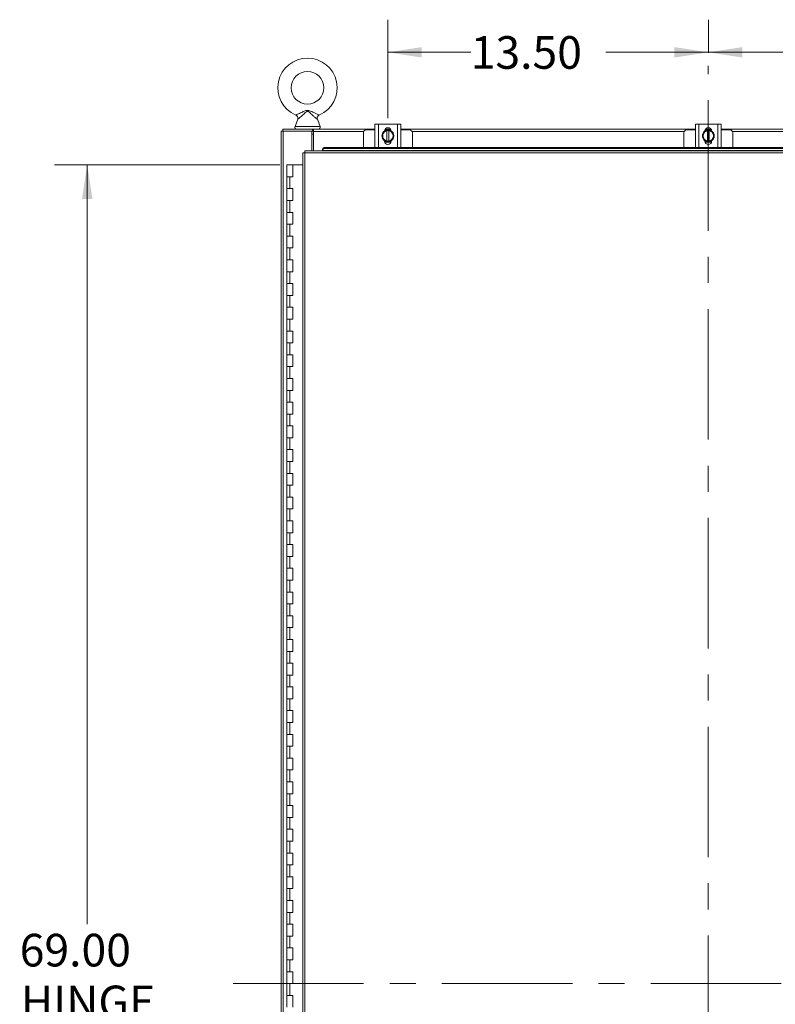
# Model space of a CAD drawing. Units: inches. Extents: x 0 to 23.4, y 0 to 16.5.
# Drawn here: x 3.1 to 6, y 7.9 to 11.6 of the extents above; entities that cross this region are included whole.
import ezdxf

# ---------------------------------------------------------------- set-up
doc = ezdxf.new("R2010")
doc.units = ezdxf.units.IN
doc.header["$MEASUREMENT"] = 0
doc.linetypes.add('CENTERX2', pattern=[0.8, 0.5, -0.1, 0.1, -0.1])
doc.styles.add('SLDTEXTSTYLE0', font='TXT', dxfattribs={"width": 0.75})
doc.dimstyles.new('SLDDIMSTYLE0', dxfattribs={"dimtxt": 0.125, "dimasz": 0.13, "dimexe": 0, "dimexo": 0.0625, "dimgap": 0.03125, "dimtad": 0, "dimtih": 1, "dimtoh": 1, "dimlfac": 11, "dimrnd": 1e-09, "dimzin": 4, "dimdsep": 46, "dimtxsty": 'SLDTEXTSTYLE0', "dimsah": 1, "dimcen": 0.09, "dimadec": 0, "dimazin": 1, "dimtfac": 1, "dimtofl": 0, "dimtmove": 0, "dimatfit": 3, "dimfxl": 1, "dimfrac": 2, "dimtolj": 1, "dimtzin": 12, "dimarcsym": 0})

# ---------------------------------------------------------------- blocks, each defined once
blk = doc.blocks.new('_D')
at = {"color": 7, "linetype": 'Continuous', "lineweight": 0}
for p, q in [((4.1011, 11.0814), (3.2385, 11.0814)), ((3.3635, 11.0814), (3.3635, 8.1728)), ((3.3635, 4.8087), (3.3635, 7.7759)), ((4.0898, 4.8087), (3.2385, 4.8087))]:
    blk.add_line(p, q, dxfattribs=at)
for points in [[(3.3635, 11.0814), (3.3435, 10.9514), (3.3835, 10.9514)], [(3.3635, 4.8087), (3.3835, 4.9387), (3.3435, 4.9387)]]:
    blk.add_solid(points, dxfattribs=at)
at = {"color": 7, "linetype": 'Continuous', "lineweight": 0, "char_height": 0.125, "attachment_point": 1, "style": 'SLDTEXTSTYLE0'}
for s, insert in [('69.00', (3.1049, 8.1355, -0.4084)), ('HINGE', (3.1087, 7.9371, -0.4084))]:
    blk.add_mtext(s, dxfattribs=dict(at, insert=insert))
blk = doc.blocks.new('_D_1')
at = {"color": 7, "linetype": 'Continuous', "lineweight": 0}
for p, q in [((5.7423, 11.511), (5.7423, 11.6378)), ((6.9696, 11.2611), (6.9696, 11.6378)), ((5.7423, 11.5128), (6.1374, 11.5128)), ((6.9696, 11.5128), (6.6546, 11.5128))]:
    blk.add_line(p, q, dxfattribs=at)
for points in [[(5.7423, 11.5128), (5.8723, 11.4928), (5.8723, 11.5328)], [(6.9696, 11.5128), (6.8396, 11.5328), (6.8396, 11.4928)]]:
    blk.add_solid(points, dxfattribs=at)
at = {"color": 7, "linetype": 'Continuous', "lineweight": 0, "insert": (6.1374, 11.5747, -0.4084), "char_height": 0.125, "attachment_point": 1, "style": 'SLDTEXTSTYLE0'}
blk.add_mtext('13.50', dxfattribs=at)
blk = doc.blocks.new('_D_2')
at = {"color": 7, "linetype": 'Continuous', "lineweight": 0}
for p, q in [((4.515, 11.2611), (4.515, 11.6378)), ((5.7423, 11.511), (5.7423, 11.6378)), ((4.515, 11.5128), (4.8322, 11.5128)), ((5.7423, 11.5128), (5.3494, 11.5128))]:
    blk.add_line(p, q, dxfattribs=at)
for points in [[(4.515, 11.5128), (4.645, 11.4928), (4.645, 11.5328)], [(5.7423, 11.5128), (5.6123, 11.5328), (5.6123, 11.4928)]]:
    blk.add_solid(points, dxfattribs=at)
at = {"color": 7, "linetype": 'Continuous', "lineweight": 0, "insert": (4.8322, 11.5747, -0.4084), "char_height": 0.125, "attachment_point": 1, "style": 'SLDTEXTSTYLE0'}
blk.add_mtext('13.50', dxfattribs=at)

msp = doc.modelspace()

# ---------------------------------------------------------------- linework, layer by layer
at = {"color": 7, "linetype": 'CENTERX2', "lineweight": 0}
for p, q in [((5.74228, 4.42909), (5.74228, 11.46097)), ((7.62185, 7.94503), (3.86271, 7.94503))]:
    msp.add_line(p, q, dxfattribs=at)
at = {"color": 7, "linetype": 'Continuous', "lineweight": 15}
for p, q in [((4.16966, 11.25629), (4.15946, 11.22875)), ((4.25504, 11.22875), (4.24489, 11.25616)), ((4.10591, 11.21097), (4.11389, 11.21097)), ((4.10591, 4.67909), (4.10591, 11.21097)), ((4.11271, 11.21776), (4.22641, 11.21776)), ((4.11271, 11.21097), (4.11271, 11.21776)), ((4.11389, 4.67909), (4.11389, 11.21097)), ((4.22412, 11.21097), (4.11389, 11.21097)), ((4.22412, 11.21097), (4.22641, 11.21097)), ((4.22412, 11.13539), (4.22412, 11.21097)), ((4.22641, 11.21097), (4.22641, 11.21776)), ((4.22981, 11.21776), (4.22641, 11.21776)), ((4.22641, 11.21097), (4.22981, 11.21097)), ((4.22981, 11.21776), (4.46546, 11.21776)), ((4.22981, 11.20978), (4.22981, 11.21776)), ((4.22981, 11.13539), (4.22981, 11.20978)), ((4.42137, 11.20464), (4.42137, 11.14828)), ((4.46546, 11.21555), (4.43228, 11.21555)), ((4.46546, 11.14873), (4.46546, 11.23691)), ((4.46546, 11.23691), (4.47864, 11.23691)), ((4.47864, 11.23691), (4.47864, 11.14873)), ((4.47864, 11.23691), (4.55137, 11.23691)), ((4.4983, 11.20366), (4.50352, 11.21269)), ((4.50354, 11.21271), (4.5116, 11.21271)), ((4.50361, 11.21691), (4.5264, 11.21691)), ((4.50408, 11.21776), (4.52593, 11.21776)), ((4.5116, 11.21244), (4.5116, 11.21271)), ((4.5116, 11.21271), (4.51841, 11.21271)), ((4.5116, 11.21244), (4.5116, 11.17321)), ((4.51841, 11.21271), (4.51841, 11.21244)), ((4.51841, 11.21271), (4.52647, 11.21271)), ((4.51841, 11.17321), (4.51841, 11.21244)), ((4.52649, 11.21269), (4.53171, 11.20366)), ((4.55137, 11.14873), (4.55137, 11.23691)), ((4.55137, 11.23691), (4.56455, 11.23691)), ((4.56455, 11.23691), (4.56455, 11.14873)), ((4.56455, 11.21776), (5.69273, 11.21776)), ((4.59773, 11.21555), (4.56455, 11.21555)), ((4.60864, 11.14828), (4.60864, 11.20464)), ((5.64864, 11.20464), (5.64864, 11.14828)), ((5.69273, 11.21555), (5.65955, 11.21555)), ((5.69273, 11.14873), (5.69273, 11.23691)), ((5.69273, 11.23691), (5.70591, 11.23691)), ((5.70591, 11.23691), (5.70591, 11.14873)), ((5.70591, 11.23691), (5.77864, 11.23691)), ((5.72558, 11.20366), (5.73079, 11.21269)), ((5.73081, 11.21271), (5.73887, 11.21271)), ((5.73088, 11.21691), (5.75367, 11.21691)), ((5.73135, 11.21776), (5.7532, 11.21776)), ((5.73887, 11.21244), (5.73887, 11.21271)), ((5.73887, 11.21271), (5.74569, 11.21271)), ((5.73887, 11.21244), (5.73887, 11.17321)), ((5.74569, 11.21271), (5.74569, 11.21244)), ((5.74569, 11.21271), (5.75374, 11.21271)), ((5.74569, 11.17321), (5.74569, 11.21244)), ((5.75377, 11.21269), (5.75898, 11.20366)), ((5.77864, 11.14873), (5.77864, 11.23691)), ((5.77864, 11.23691), (5.79182, 11.23691)), ((5.79182, 11.23691), (5.79182, 11.14873)), ((5.79182, 11.21776), (6.92001, 11.21776)), ((5.82501, 11.21555), (5.79182, 11.21555)), ((5.83591, 11.14828), (5.83591, 11.20464)), ((4.22981, 11.19878), (4.22412, 11.19878)), ((4.49205, 11.19282), (4.49727, 11.20186)), ((4.49727, 11.18378), (4.49205, 11.19282)), ((4.4983, 11.20366), (4.49727, 11.20186)), ((4.49727, 11.18378), (4.4983, 11.18199)), ((4.50352, 11.17295), (4.4983, 11.18199)), ((4.50223, 11.17287), (4.50223, 11.17402)), ((4.52709, 11.16873), (4.50292, 11.16873)), ((4.5116, 11.17293), (4.50354, 11.17293)), ((4.5116, 11.17321), (4.5116, 11.17293)), ((4.51841, 11.17293), (4.5116, 11.17293)), ((4.51841, 11.17293), (4.51841, 11.17321)), ((4.52647, 11.17293), (4.51841, 11.17293)), ((4.53171, 11.18199), (4.52649, 11.17295)), ((4.52778, 11.17402), (4.52778, 11.17287)), ((4.53274, 11.20186), (4.53171, 11.20366)), ((4.53171, 11.18199), (4.53274, 11.18378)), ((4.53274, 11.20186), (4.53796, 11.19282)), ((4.53796, 11.19282), (4.53274, 11.18378)), ((5.71932, 11.19282), (5.72454, 11.20186)), ((5.72454, 11.18378), (5.71932, 11.19282)), ((5.72558, 11.20366), (5.72454, 11.20186)), ((5.72454, 11.18378), (5.72558, 11.18199)), ((5.73079, 11.17295), (5.72558, 11.18199)), ((5.72951, 11.17287), (5.72951, 11.17402)), ((5.75436, 11.16873), (5.73019, 11.16873)), ((5.73887, 11.17293), (5.73081, 11.17293)), ((5.73887, 11.17321), (5.73887, 11.17293)), ((5.74569, 11.17293), (5.73887, 11.17293)), ((5.74569, 11.17293), (5.74569, 11.17321)), ((5.75374, 11.17293), (5.74569, 11.17293)), ((5.75898, 11.18199), (5.75377, 11.17295)), ((5.75505, 11.17402), (5.75505, 11.17287)), ((5.76002, 11.20186), (5.75898, 11.20366)), ((5.75898, 11.18199), (5.76002, 11.18378)), ((5.76002, 11.20186), (5.76523, 11.19282)), ((5.76523, 11.19282), (5.76002, 11.18378)), ((7.28572, 11.13539), (4.19679, 11.13539)), ((4.26497, 11.14041), (4.26497, 11.14056)), ((4.26497, 11.13701), (4.26497, 11.14041)), ((7.21754, 11.13717), (4.26497, 11.13717)), ((4.26497, 11.13717), (4.26497, 11.13701)), ((4.26497, 11.13701), (4.26497, 11.13539)), ((4.27406, 11.14828), (4.27406, 11.14489)), ((4.27406, 11.14828), (7.20845, 11.14828)), ((4.27406, 11.14489), (7.20845, 11.14489)), ((4.47864, 11.14873), (4.46546, 11.14873)), ((4.46682, 11.14873), (4.46682, 11.14828)), ((4.47864, 11.14873), (4.55137, 11.14873)), ((4.56455, 11.14873), (4.55137, 11.14873)), ((4.56319, 11.14828), (4.56319, 11.14873)), ((5.70591, 11.14873), (5.69273, 11.14873)), ((5.6941, 11.14873), (5.6941, 11.14828)), ((5.70591, 11.14873), (5.77864, 11.14873)), ((5.79182, 11.14873), (5.77864, 11.14873)), ((5.79046, 11.14828), (5.79046, 11.14873)), ((4.18871, 11.12732), (4.18871, 4.76274)), ((4.19668, 11.12742), (4.19668, 4.76264)), ((7.28583, 11.12742), (4.19668, 11.12742)), ((4.12841, 11.08139), (4.12841, 11.03594)), ((4.1291, 11.08139), (4.12841, 11.08139)), ((4.14366, 11.08139), (4.1291, 11.08139)), ((4.15114, 11.08139), (4.14366, 11.08139)), ((4.15114, 11.03594), (4.15114, 11.08139)), ((4.18871, 11.08139), (4.15114, 11.08139)), ((4.12841, 11.03594), (4.12841, 10.99048)), ((4.12841, 11.03594), (4.13977, 11.03594)), ((4.13977, 11.03594), (4.13977, 10.99048)), ((4.13977, 11.03594), (4.15114, 11.03594)), ((4.12841, 10.99048), (4.12841, 10.94503)), ((4.13977, 10.99048), (4.12841, 10.99048)), ((4.15114, 10.99048), (4.13977, 10.99048)), ((4.15114, 10.94503), (4.15114, 10.99048)), ((4.12841, 10.94503), (4.12841, 10.89958)), ((4.12841, 10.94503), (4.13977, 10.94503)), ((4.13977, 10.94503), (4.13977, 10.89958)), ((4.13977, 10.94503), (4.15114, 10.94503)), ((4.12841, 10.89958), (4.12841, 10.85412)), ((4.13977, 10.89958), (4.12841, 10.89958)), ((4.15114, 10.89958), (4.13977, 10.89958)), ((4.15114, 10.85412), (4.15114, 10.89958)), ((4.12841, 10.85412), (4.12841, 10.80867)), ((4.12841, 10.85412), (4.13977, 10.85412)), ((4.13977, 10.85412), (4.13977, 10.80867)), ((4.13977, 10.85412), (4.15114, 10.85412)), ((4.12841, 10.80867), (4.12841, 10.76321)), ((4.13977, 10.80867), (4.12841, 10.80867)), ((4.15114, 10.80867), (4.13977, 10.80867)), ((4.15114, 10.76321), (4.15114, 10.80867)), ((4.12841, 10.76321), (4.12841, 10.71776)), ((4.12841, 10.76321), (4.13977, 10.76321)), ((4.13977, 10.76321), (4.13977, 10.71776)), ((4.13977, 10.76321), (4.15114, 10.76321)), ((4.12841, 10.71776), (4.12841, 10.6723)), ((4.13977, 10.71776), (4.12841, 10.71776)), ((4.15114, 10.71776), (4.13977, 10.71776)), ((4.15114, 10.6723), (4.15114, 10.71776)), ((4.12841, 10.6723), (4.12841, 10.62685)), ((4.12841, 10.6723), (4.13977, 10.6723)), ((4.13977, 10.6723), (4.13977, 10.62685)), ((4.13977, 10.6723), (4.15114, 10.6723)), ((4.12841, 10.62685), (4.12841, 10.58139)), ((4.13977, 10.62685), (4.12841, 10.62685)), ((4.15114, 10.62685), (4.13977, 10.62685)), ((4.15114, 10.58139), (4.15114, 10.62685)), ((4.12841, 10.58139), (4.12841, 10.53594)), ((4.12841, 10.58139), (4.13977, 10.58139)), ((4.13977, 10.58139), (4.13977, 10.53594)), ((4.13977, 10.58139), (4.15114, 10.58139)), ((4.12841, 10.53594), (4.12841, 10.49048)), ((4.13977, 10.53594), (4.12841, 10.53594)), ((4.15114, 10.53594), (4.13977, 10.53594)), ((4.15114, 10.49048), (4.15114, 10.53594)), ((4.12841, 10.49048), (4.12841, 10.44503)), ((4.12841, 10.49048), (4.13977, 10.49048)), ((4.13977, 10.49048), (4.13977, 10.44503)), ((4.13977, 10.49048), (4.15114, 10.49048)), ((4.12841, 10.44503), (4.12841, 10.39958)), ((4.13977, 10.44503), (4.12841, 10.44503)), ((4.15114, 10.44503), (4.13977, 10.44503)), ((4.15114, 10.39958), (4.15114, 10.44503)), ((4.12841, 10.39958), (4.12841, 10.35412)), ((4.12841, 10.39958), (4.13977, 10.39958)), ((4.13977, 10.39958), (4.13977, 10.35412)), ((4.13977, 10.39958), (4.15114, 10.39958)), ((4.12841, 10.35412), (4.12841, 10.30867)), ((4.13977, 10.35412), (4.12841, 10.35412)), ((4.15114, 10.35412), (4.13977, 10.35412)), ((4.15114, 10.30867), (4.15114, 10.35412)), ((4.12841, 10.30867), (4.12841, 10.26321)), ((4.12841, 10.30867), (4.13977, 10.30867)), ((4.13977, 10.30867), (4.13977, 10.26321)), ((4.13977, 10.30867), (4.15114, 10.30867)), ((4.12841, 10.26321), (4.12841, 10.21776)), ((4.13977, 10.26321), (4.12841, 10.26321)), ((4.15114, 10.26321), (4.13977, 10.26321)), ((4.15114, 10.21776), (4.15114, 10.26321)), ((4.12841, 10.21776), (4.12841, 10.1723)), ((4.12841, 10.21776), (4.13977, 10.21776)), ((4.13977, 10.21776), (4.13977, 10.1723)), ((4.13977, 10.21776), (4.15114, 10.21776)), ((4.12841, 10.1723), (4.12841, 10.12685)), ((4.13977, 10.1723), (4.12841, 10.1723)), ((4.15114, 10.1723), (4.13977, 10.1723)), ((4.15114, 10.12685), (4.15114, 10.1723)), ((4.12841, 10.12685), (4.12841, 10.08139)), ((4.12841, 10.12685), (4.13977, 10.12685)), ((4.13977, 10.12685), (4.13977, 10.08139)), ((4.13977, 10.12685), (4.15114, 10.12685)), ((4.12841, 10.08139), (4.12841, 10.03594)), ((4.13977, 10.08139), (4.12841, 10.08139)), ((4.15114, 10.08139), (4.13977, 10.08139)), ((4.15114, 10.03594), (4.15114, 10.08139)), ((4.12841, 10.03594), (4.12841, 9.99048)), ((4.12841, 10.03594), (4.13977, 10.03594)), ((4.13977, 10.03594), (4.13977, 9.99048)), ((4.13977, 10.03594), (4.15114, 10.03594)), ((4.12841, 9.99048), (4.12841, 9.94503)), ((4.13977, 9.99048), (4.12841, 9.99048)), ((4.15114, 9.99048), (4.13977, 9.99048)), ((4.15114, 9.94503), (4.15114, 9.99048)), ((4.12841, 9.94503), (4.12841, 9.89958)), ((4.12841, 9.94503), (4.13977, 9.94503)), ((4.13977, 9.94503), (4.13977, 9.89958)), ((4.13977, 9.94503), (4.15114, 9.94503)), ((4.12841, 9.89958), (4.12841, 9.85412)), ((4.13977, 9.89958), (4.12841, 9.89958)), ((4.15114, 9.89958), (4.13977, 9.89958)), ((4.15114, 9.85412), (4.15114, 9.89958)), ((4.12841, 9.85412), (4.12841, 9.80867)), ((4.12841, 9.85412), (4.13977, 9.85412)), ((4.13977, 9.85412), (4.13977, 9.80867)), ((4.13977, 9.85412), (4.15114, 9.85412)), ((4.12841, 9.80867), (4.12841, 9.76321)), ((4.13977, 9.80867), (4.12841, 9.80867)), ((4.15114, 9.80867), (4.13977, 9.80867)), ((4.15114, 9.76321), (4.15114, 9.80867)), ((4.12841, 9.76321), (4.12841, 9.71776)), ((4.12841, 9.76321), (4.13977, 9.76321)), ((4.13977, 9.76321), (4.13977, 9.71776)), ((4.13977, 9.76321), (4.15114, 9.76321)), ((4.12841, 9.71776), (4.12841, 9.6723)), ((4.13977, 9.71776), (4.12841, 9.71776)), ((4.15114, 9.71776), (4.13977, 9.71776)), ((4.15114, 9.6723), (4.15114, 9.71776)), ((4.12841, 9.6723), (4.12841, 9.62685)), ((4.12841, 9.6723), (4.13977, 9.6723)), ((4.13977, 9.6723), (4.13977, 9.62685)), ((4.13977, 9.6723), (4.15114, 9.6723)), ((4.12841, 9.62685), (4.12841, 9.58139)), ((4.13977, 9.62685), (4.12841, 9.62685)), ((4.15114, 9.62685), (4.13977, 9.62685)), ((4.15114, 9.58139), (4.15114, 9.62685)), ((4.12841, 9.58139), (4.12841, 9.53594)), ((4.12841, 9.58139), (4.13977, 9.58139)), ((4.13977, 9.58139), (4.13977, 9.53594)), ((4.13977, 9.58139), (4.15114, 9.58139)), ((4.12841, 9.53594), (4.12841, 9.49048)), ((4.13977, 9.53594), (4.12841, 9.53594)), ((4.15114, 9.53594), (4.13977, 9.53594)), ((4.15114, 9.49048), (4.15114, 9.53594)), ((4.12841, 9.49048), (4.12841, 9.44503)), ((4.12841, 9.49048), (4.13977, 9.49048)), ((4.13977, 9.49048), (4.13977, 9.44503)), ((4.13977, 9.49048), (4.15114, 9.49048)), ((4.12841, 9.44503), (4.12841, 9.39958)), ((4.13977, 9.44503), (4.12841, 9.44503)), ((4.15114, 9.44503), (4.13977, 9.44503)), ((4.15114, 9.39958), (4.15114, 9.44503)), ((4.12841, 9.39958), (4.12841, 9.35412)), ((4.12841, 9.39958), (4.13977, 9.39958)), ((4.13977, 9.39958), (4.13977, 9.35412)), ((4.13977, 9.39958), (4.15114, 9.39958)), ((4.12841, 9.35412), (4.12841, 9.30867)), ((4.13977, 9.35412), (4.12841, 9.35412)), ((4.15114, 9.35412), (4.13977, 9.35412)), ((4.15114, 9.30867), (4.15114, 9.35412)), ((4.12841, 9.30867), (4.12841, 9.26321)), ((4.12841, 9.30867), (4.13977, 9.30867)), ((4.13977, 9.30867), (4.13977, 9.26321)), ((4.13977, 9.30867), (4.15114, 9.30867)), ((4.12841, 9.26321), (4.12841, 9.21776)), ((4.13977, 9.26321), (4.12841, 9.26321)), ((4.15114, 9.26321), (4.13977, 9.26321)), ((4.15114, 9.21776), (4.15114, 9.26321)), ((4.12841, 9.21776), (4.12841, 9.1723)), ((4.12841, 9.21776), (4.13977, 9.21776)), ((4.13977, 9.21776), (4.13977, 9.1723)), ((4.13977, 9.21776), (4.15114, 9.21776)), ((4.12841, 9.1723), (4.12841, 9.12685)), ((4.13977, 9.1723), (4.12841, 9.1723)), ((4.15114, 9.1723), (4.13977, 9.1723)), ((4.15114, 9.12685), (4.15114, 9.1723)), ((4.12841, 9.12685), (4.12841, 9.08139)), ((4.12841, 9.12685), (4.13977, 9.12685)), ((4.13977, 9.12685), (4.13977, 9.08139)), ((4.13977, 9.12685), (4.15114, 9.12685)), ((4.12841, 9.08139), (4.12841, 9.03594)), ((4.13977, 9.08139), (4.12841, 9.08139)), ((4.15114, 9.08139), (4.13977, 9.08139)), ((4.15114, 9.03594), (4.15114, 9.08139)), ((4.12841, 9.03594), (4.12841, 8.99048)), ((4.12841, 9.03594), (4.13977, 9.03594)), ((4.13977, 9.03594), (4.13977, 8.99048)), ((4.13977, 9.03594), (4.15114, 9.03594)), ((4.12841, 8.99048), (4.12841, 8.94503)), ((4.13977, 8.99048), (4.12841, 8.99048)), ((4.15114, 8.99048), (4.13977, 8.99048)), ((4.15114, 8.94503), (4.15114, 8.99048)), ((4.12841, 8.94503), (4.12841, 8.89958)), ((4.12841, 8.94503), (4.13977, 8.94503)), ((4.13977, 8.94503), (4.13977, 8.89958)), ((4.13977, 8.94503), (4.15114, 8.94503)), ((4.12841, 8.89958), (4.12841, 8.85412)), ((4.13977, 8.89958), (4.12841, 8.89958)), ((4.15114, 8.89958), (4.13977, 8.89958)), ((4.15114, 8.85412), (4.15114, 8.89958)), ((4.12841, 8.85412), (4.12841, 8.80867)), ((4.12841, 8.85412), (4.13977, 8.85412)), ((4.13977, 8.85412), (4.13977, 8.80867)), ((4.13977, 8.85412), (4.15114, 8.85412)), ((4.12841, 8.80867), (4.12841, 8.76321)), ((4.13977, 8.80867), (4.12841, 8.80867)), ((4.15114, 8.80867), (4.13977, 8.80867)), ((4.15114, 8.76321), (4.15114, 8.80867)), ((4.12841, 8.76321), (4.12841, 8.71776)), ((4.12841, 8.76321), (4.13977, 8.76321)), ((4.13977, 8.76321), (4.13977, 8.71776)), ((4.13977, 8.76321), (4.15114, 8.76321)), ((4.12841, 8.71776), (4.12841, 8.6723)), ((4.13977, 8.71776), (4.12841, 8.71776)), ((4.15114, 8.71776), (4.13977, 8.71776)), ((4.15114, 8.6723), (4.15114, 8.71776)), ((4.12841, 8.6723), (4.12841, 8.62685)), ((4.12841, 8.6723), (4.13977, 8.6723)), ((4.13977, 8.6723), (4.13977, 8.62685)), ((4.13977, 8.6723), (4.15114, 8.6723)), ((4.12841, 8.62685), (4.12841, 8.58139)), ((4.13977, 8.62685), (4.12841, 8.62685)), ((4.15114, 8.62685), (4.13977, 8.62685)), ((4.15114, 8.58139), (4.15114, 8.62685)), ((4.12841, 8.58139), (4.12841, 8.53594)), ((4.12841, 8.58139), (4.13977, 8.58139)), ((4.13977, 8.58139), (4.13977, 8.53594)), ((4.13977, 8.58139), (4.15114, 8.58139)), ((4.12841, 8.53594), (4.12841, 8.49048)), ((4.13977, 8.53594), (4.12841, 8.53594)), ((4.15114, 8.53594), (4.13977, 8.53594)), ((4.15114, 8.49048), (4.15114, 8.53594)), ((4.12841, 8.49048), (4.12841, 8.44503)), ((4.12841, 8.49048), (4.13977, 8.49048)), ((4.13977, 8.49048), (4.13977, 8.44503)), ((4.13977, 8.49048), (4.15114, 8.49048)), ((4.12841, 8.44503), (4.12841, 8.39958)), ((4.13977, 8.44503), (4.12841, 8.44503)), ((4.15114, 8.44503), (4.13977, 8.44503)), ((4.15114, 8.39958), (4.15114, 8.44503)), ((4.12841, 8.39958), (4.12841, 8.35412)), ((4.12841, 8.39958), (4.13977, 8.39958)), ((4.13977, 8.39958), (4.13977, 8.35412)), ((4.13977, 8.39958), (4.15114, 8.39958)), ((4.12841, 8.35412), (4.12841, 8.30867)), ((4.13977, 8.35412), (4.12841, 8.35412)), ((4.15114, 8.35412), (4.13977, 8.35412)), ((4.15114, 8.30867), (4.15114, 8.35412)), ((4.12841, 8.30867), (4.12841, 8.26321)), ((4.12841, 8.30867), (4.13977, 8.30867)), ((4.13977, 8.30867), (4.13977, 8.26321)), ((4.13977, 8.30867), (4.15114, 8.30867)), ((4.12841, 8.26321), (4.12841, 8.21776)), ((4.13977, 8.26321), (4.12841, 8.26321)), ((4.15114, 8.26321), (4.13977, 8.26321)), ((4.15114, 8.21776), (4.15114, 8.26321)), ((4.12841, 8.21776), (4.12841, 8.1723)), ((4.12841, 8.21776), (4.13977, 8.21776)), ((4.13977, 8.21776), (4.13977, 8.1723)), ((4.13977, 8.21776), (4.15114, 8.21776)), ((4.12841, 8.1723), (4.12841, 8.12685)), ((4.13977, 8.1723), (4.12841, 8.1723)), ((4.15114, 8.1723), (4.13977, 8.1723)), ((4.15114, 8.12685), (4.15114, 8.1723)), ((4.12841, 8.12685), (4.12841, 8.08139)), ((4.12841, 8.12685), (4.13977, 8.12685)), ((4.13977, 8.12685), (4.13977, 8.08139)), ((4.13977, 8.12685), (4.15114, 8.12685)), ((4.12841, 8.08139), (4.12841, 8.03594)), ((4.13977, 8.08139), (4.12841, 8.08139)), ((4.15114, 8.08139), (4.13977, 8.08139)), ((4.15114, 8.03594), (4.15114, 8.08139)), ((4.12841, 8.03594), (4.12841, 7.99048)), ((4.12841, 8.03594), (4.13977, 8.03594)), ((4.13977, 8.03594), (4.13977, 7.99048)), ((4.13977, 8.03594), (4.15114, 8.03594)), ((4.12841, 7.99048), (4.12841, 7.94503)), ((4.13977, 7.99048), (4.12841, 7.99048)), ((4.15114, 7.99048), (4.13977, 7.99048)), ((4.15114, 7.94503), (4.15114, 7.99048)), ((4.12841, 7.94503), (4.12841, 7.89958)), ((4.12841, 7.94503), (4.13977, 7.94503)), ((4.13977, 7.94503), (4.13977, 7.89958)), ((4.13977, 7.94503), (4.15114, 7.94503)), ((4.12841, 7.89958), (4.12841, 7.85412)), ((4.13977, 7.89958), (4.12841, 7.89958)), ((4.15114, 7.89958), (4.13977, 7.89958)), ((4.15114, 7.85412), (4.15114, 7.89958))]:
    msp.add_line(p, q, dxfattribs=at)
at = {"color": 8, "linetype": 'Continuous', "lineweight": 15}
for p, q in [((4.15946, 11.22875), (4.20725, 11.22875)), ((4.20725, 11.22875), (4.25504, 11.22875)), ((4.42266, 11.20978), (4.22981, 11.20978)), ((5.64993, 11.20978), (4.60735, 11.20978)), ((6.8772, 11.20978), (5.83462, 11.20978))]:
    msp.add_line(p, q, dxfattribs=at)
at = {"color": 7, "linetype": 'Continuous', "lineweight": 15, "flags": 128}
for points in [[(4.51501, 11.17009), (4.50957, 11.17075), (4.50447, 11.17268)], [(4.52524, 11.17253), (4.52044, 11.17075), (4.51501, 11.17009)], [(5.74228, 11.17009), (5.73684, 11.17075), (5.73174, 11.17268)], [(5.75252, 11.17253), (5.74772, 11.17075), (5.74228, 11.17009)]]:
    msp.add_lwpolyline(points, dxfattribs=at)
at = {"color": 7, "linetype": 'Continuous', "lineweight": 15}
msp.add_circle((4.20725, 11.37685), 0.0625, dxfattribs=at)
for centre, radius, start, end in [((4.20725, 11.37685), 0.11364, 293.11915, 246.88085), ((4.16712, 11.22592), 0.00816, 159.6875, 270), ((4.24738, 11.22592), 0.00816, 270, 20.3125), ((4.43228, 11.20464), 0.01091, 90, 180), ((4.51501, 11.19282), 0.02273, 124.16596, 235.80578), ((4.51501, 11.19282), 0.01991, 99.85951, 147.02914), ((4.51501, 11.21114), 0.01277, 2.18372, 177.81628), ((4.51501, 11.19282), 0.02295, 119.96432, 120.02853), ((4.51501, 11.19282), 0.02273, 61.60626, 117.05563), ((4.51501, 11.19282), 0.01991, 32.97086, 80.14049), ((4.51501, 11.19282), 0.02295, 59.97147, 60.03568), ((4.51501, 11.19282), 0.02273, 3.08252, 57.21048), ((4.59773, 11.20464), 0.01091, 0, 90), ((5.65955, 11.20464), 0.01091, 90, 180), ((5.74228, 11.19282), 0.02273, 124.16596, 235.80578), ((5.74228, 11.19282), 0.01991, 99.85951, 147.02914), ((5.74228, 11.21114), 0.01277, 2.18372, 177.81628), ((5.74228, 11.19282), 0.02295, 119.96432, 120.02853), ((5.74228, 11.19282), 0.02273, 61.60626, 117.05563), ((5.74228, 11.19282), 0.01991, 32.97086, 80.14049), ((5.74228, 11.19282), 0.02295, 59.97147, 60.03568), ((5.74228, 11.19282), 0.02273, 3.08252, 57.21048), ((5.82501, 11.20464), 0.01091, 0, 90), ((4.51501, 11.19282), 0.01991, 152.99939, 207.00061), ((4.51501, 11.19282), 0.01991, 212.97086, 260.14049), ((4.51501, 11.17287), 0.01277, 180, 0), ((4.51501, 11.19282), 0.02295, 239.97147, 240.03568), ((4.51501, 11.19282), 0.01991, 279.85951, 327.02914), ((4.51501, 11.19282), 0.02295, 299.96432, 300.02853), ((4.51501, 11.19282), 0.02273, 302.63679, 357.96656), ((4.51501, 11.19282), 0.01991, 332.99939, 27.00061), ((5.74228, 11.19282), 0.01991, 152.99939, 207.00061), ((5.74228, 11.19282), 0.01991, 212.97086, 260.14049), ((5.74228, 11.17287), 0.01277, 180, 0), ((5.74228, 11.19282), 0.02295, 239.97147, 240.03568), ((5.74228, 11.19282), 0.01991, 279.85951, 327.02914), ((5.74228, 11.19282), 0.02295, 299.96432, 300.02853), ((5.74228, 11.19282), 0.02273, 302.63679, 357.96656), ((5.74228, 11.19282), 0.01991, 332.99939, 27.00061), ((4.27351, 11.13973), 0.00858, 86.29832, 174.41192), ((4.27351, 11.13633), 0.00858, 86.29832, 174.41192)]:
    msp.add_arc(centre, radius, start, end, dxfattribs=at)
for points, knots in [([(4.16263, 11.27234), (4.16283, 11.27243), (4.16326, 11.27262), (4.16677, 11.27423), (4.17257, 11.27692), (4.17979, 11.28034), (4.18745, 11.28397), (4.1942, 11.28706), (4.2002, 11.28939), (4.2052, 11.29053), (4.21017, 11.29044), (4.21613, 11.28882), (4.22319, 11.28577), (4.23201, 11.28163), (4.24013, 11.27777), (4.24675, 11.27469), (4.25081, 11.27282), (4.25187, 11.27234), (4.25187, 11.27234), (4.25187, 11.27234)], [0, 0, 0, 0, 0.0525822, 0.1129735, 0.1805261, 0.2618131, 0.3274276, 0.3945199, 0.4449046, 0.4858228, 0.5197502, 0.5661829, 0.636774, 0.7086116, 0.8085534, 0.8703093, 0.935577, 0.9991118, 1, 1, 1, 1]), ([(4.16264, 11.27229), (4.16351, 11.27186), (4.16547, 11.27091), (4.16796, 11.26838), (4.16975, 11.26516), (4.17046, 11.26178), (4.1704, 11.25882), (4.16988, 11.25708), (4.16964, 11.25628)], [0, 0, 0, 0, 0.1517621, 0.3369574, 0.5435891, 0.717986, 0.8702247, 1, 1, 1, 1]), ([(4.24499, 11.25619), (4.24476, 11.25678), (4.24413, 11.25837), (4.244, 11.26128), (4.2446, 11.26468), (4.24622, 11.26796), (4.24866, 11.27051), (4.2507, 11.27194), (4.25182, 11.27229), (4.25194, 11.27233)], [0, 0, 0, 0, 0.0970251, 0.2630102, 0.4409245, 0.6260075, 0.8176776, 0.9816438, 1, 1, 1, 1])]:
    msp.add_open_spline(points, degree=3, knots=knots, dxfattribs=at)
at = {"color": 8, "linetype": 'Continuous', "lineweight": 15}
msp.add_open_spline([(4.24488, 11.25616), (4.24489, 11.25615), (4.24528, 11.25584), (4.24441, 11.25653), (4.24268, 11.25791), (4.23981, 11.26022), (4.2349, 11.26435), (4.22997, 11.26868), (4.22483, 11.27338), (4.2191, 11.27881), (4.21397, 11.28372), (4.20973, 11.28659), (4.20728, 11.28692), (4.20509, 11.2866), (4.20208, 11.2849), (4.19776, 11.28108), (4.19244, 11.276), (4.1859, 11.26988), (4.17929, 11.26406), (4.17373, 11.25944), (4.17019, 11.2566), (4.16989, 11.25637), (4.16975, 11.25626)], degree=3, knots=[0, 0, 0, 0, 0.0009932, 0.0622943, 0.0715214, 0.1432854, 0.2102379, 0.2622419, 0.3157123, 0.3829877, 0.4516689, 0.4870252, 0.5030139, 0.5097373, 0.5398366, 0.5836461, 0.6489042, 0.7155498, 0.8018541, 0.875357, 0.9419133, 1, 1, 1, 1], dxfattribs=at)
at = {"color": 7, "linetype": 'Continuous', "lineweight": 15}
for points in [[(4.19668, 11.12742), (4.19669, 11.12847), (4.19671, 11.13055), (4.19673, 11.13319), (4.19676, 11.13503), (4.19678, 11.13527), (4.19679, 11.13539)], [(4.18871, 11.12732), (4.18883, 11.12733), (4.18907, 11.12734), (4.19091, 11.12737), (4.19355, 11.12739), (4.19564, 11.12741), (4.19668, 11.12742)]]:
    msp.add_open_spline(points, degree=3, dxfattribs=at)

# ---------------------------------------------------------------- dimensions: what is measured, and where the dimension line sits
at = {"color": 7, "linetype": 'Continuous', "lineweight": 0}
for base, p2, picture, middle in [((4.51501, 11.51282), (4.51501, 11.21114), '_D_2', (5.09084, 11.51282)), ((6.96955, 11.51282), (6.96955, 11.21114), '_D_1', (6.396, 11.51282))]:
    dim = msp.add_linear_dim(base=base, p1=(5.74228, 11.46097), p2=p2, dimstyle='SLDDIMSTYLE0', dxfattribs=at)
    dim.commit()
    dim.dimension.update_dxf_attribs({"geometry": picture, "text_midpoint": middle, "dimtype": 160})
dim = msp.add_linear_dim(base=(3.36347, 11.08139), p1=(4.13977, 4.80867), p2=(4.15114, 11.08139), angle=90, text='<>\\PHINGE', dimstyle='SLDDIMSTYLE0', dxfattribs=at)
dim.commit()
dim.dimension.update_dxf_attribs({"geometry": '_D', "text_midpoint": (3.36347, 7.97438), "dimtype": 160})

doc.saveas('drawing.dxf')
